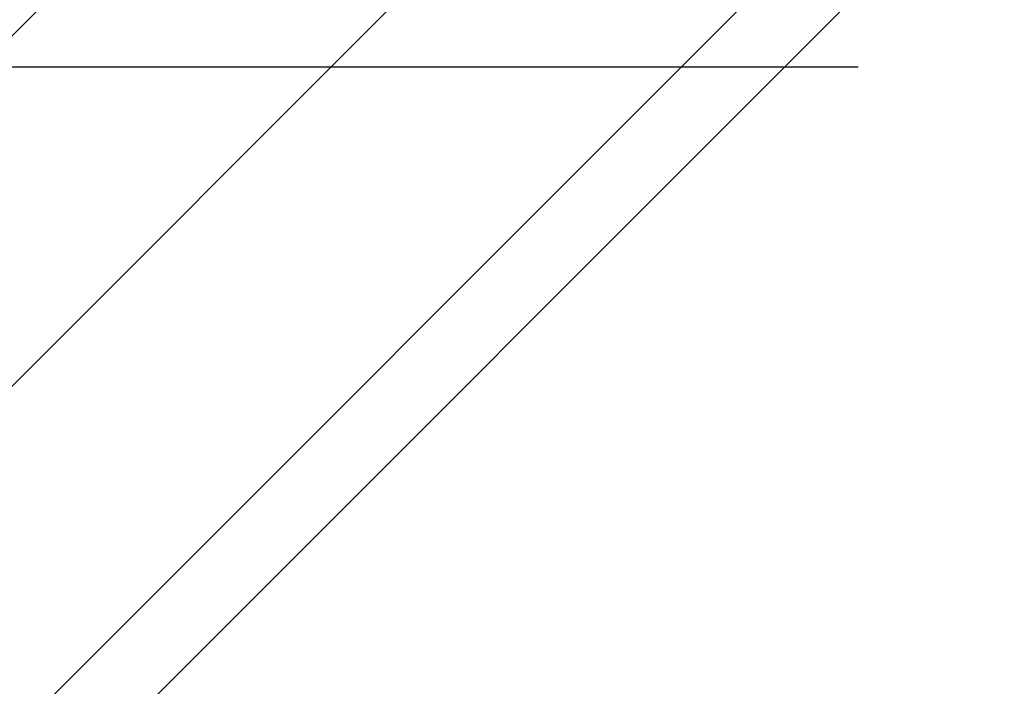
# Model space of a CAD drawing. Extents: x 0 to 909, y -1230 to 23.
# Drawn here: x 116 to 156, y -855 to -828 of the extents above; entities that cross this region are included whole.
import ezdxf

# ---------------------------------------------------------------- set-up
doc = ezdxf.new("R2010")
doc.units = 0
doc.header["$LTSCALE"] = 150
doc.header["$MEASUREMENT"] = 0
doc.linetypes.add('NASCOSTA', pattern=[0.375, 0.25, -0.125])
doc.layers.get('0').update_dxf_attribs({"linetype": 'CONTINUOUS'})
for name, color, linetype in [('IQ_200_3D', 1, 'CONTINUOUS'), ('IQ_204_2D', 7, 'CONTINUOUS'), ('IQ_CON_DRAIN_INT', 7, 'CONTINUOUS')]:
    doc.layers.add(name, color=color, linetype=linetype)

# ---------------------------------------------------------------- blocks, each defined once
blk = doc.blocks.new('*X7')
at = {"color": 0}
for p, q in [((314.8213, 2205.6248), (324.9194, 2215.723)), ((315.3537, 2204.743), (325.8012, 2215.1905)), ((315.9853, 2203.9605), (326.5838, 2214.5589))]:
    blk.add_line(p, q, dxfattribs=at)
blk = doc.blocks.new('DRAIN')
blk.add_line((-2.1213, -2.1213), (2.1213, 2.1213))
for start, end in [(45, 225), (225, 45)]:
    blk.add_arc((0, 0), 3, start, end)
at = {"xscale": 0.4000000000000909, "yscale": 0.4000000000000909, "zscale": 0.4000000000000909}
blk.add_blockref('*X7', (-128.5971, -883.6206), dxfattribs=at)

msp = doc.modelspace()

# ---------------------------------------------------------------- linework, layer by layer
at = {"layer": 'IQ_204_2D', "linetype": 'NASCOSTA'}
msp.add_line((0, -830), (900, -830), dxfattribs=at)

# ---------------------------------------------------------------- block references
at = {"layer": 'IQ_CON_DRAIN_INT', "xscale": 25, "yscale": 25, "zscale": 25}
msp.add_blockref('DRAIN', (102.564, -874.461), dxfattribs=at)

# ---------------------------------------------------------------- meshes
at = {"layer": 'IQ_200_3D', "lineweight": 9}
mesh = msp.add_polyface(dxfattribs=at)
corners = [(0, 0, 900), (0, -900, 900), (900, -900, 900), (900, 0, 900)]
mesh.append_faces([[corners[k] for k in face] for face in [(0, 1, 2, 3)]])
mesh = msp.add_polyface(dxfattribs=at)
corners = [(900, -900, 860), (0, -900, 860), (0, 0, 860), (900, 0, 860)]
mesh.append_faces([[corners[k] for k in face] for face in [(0, 1, 2, 3)]])
mesh = msp.add_polyface(dxfattribs=at)
corners = [(740, -880, 859.206), (740, -878.413, 859.206), (900, -878.413, 859.206), (900, -20, 859.206), (0, -20, 859.206), (0, -880, 859.206)]
mesh.append_faces([[corners[k] for k in face] for face in [(3, 4, 1, 2)]], dxfattribs={"vtx1": -1})
mesh.append_faces([[corners[k] for k in face] for face in [(5, 0, 1, 4)]], dxfattribs={"vtx2": -1})
mesh = msp.add_polyface(dxfattribs=at)
corners = [(740, -880, 100), (0, -880, 100), (0, -20, 100), (900, -20, 100), (900, -878.413, 100), (740, -878.413, 100)]
mesh.append_faces([[corners[k] for k in face] for face in [(5, 2, 3, 4)]], dxfattribs={"vtx0": -1})
mesh.append_faces([[corners[k] for k in face] for face in [(1, 2, 5, 0)]], dxfattribs={"vtx1": -1})

doc.saveas('drawing.dxf')
